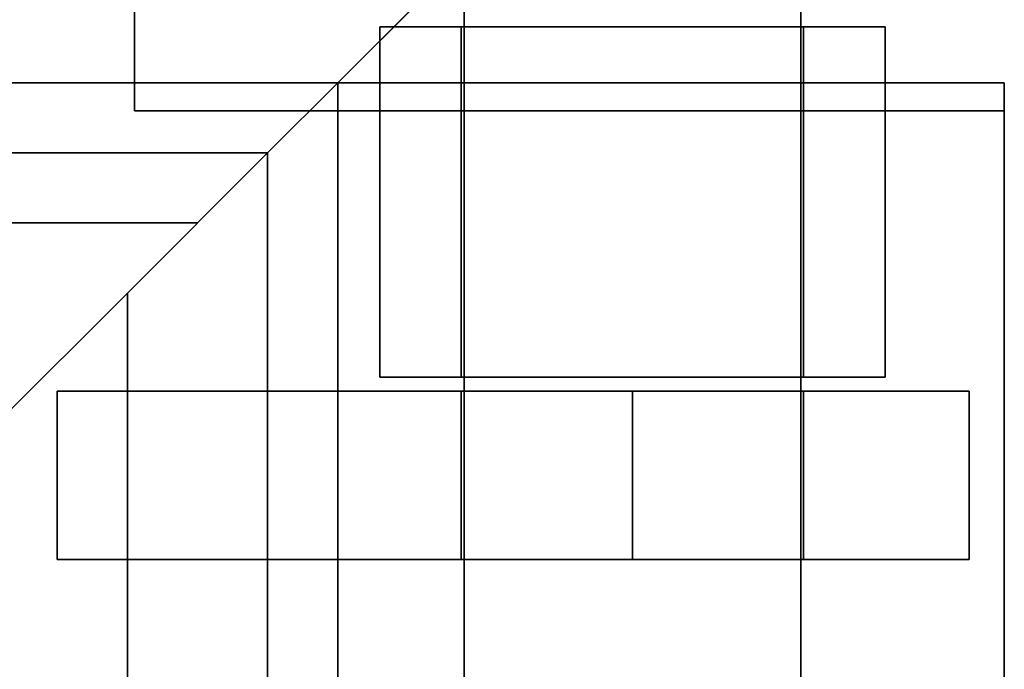
# Model space of a CAD drawing. Units: inches. Extents: x -470 to 678, y -833 to 1132.
# Drawn here: x 519 to 554, y 168 to 191 of the extents above; entities that cross this region are included whole.
import ezdxf

# ---------------------------------------------------------------- set-up
doc = ezdxf.new("R2010")
doc.units = ezdxf.units.IN
doc.header["$MEASUREMENT"] = 0
for name, pattern in [('AI-Linetype-1398', [55.652868, 44.533064, -11.119804]), ('AI-Linetype-1399', [55.652868, 44.533064, -11.119804]), ('AI-Linetype-1400', [24.603682, 19.687707, -4.915975]), ('AI-Linetype-1401', [24.603682, 19.687707, -4.915975]), ('AI-Linetype-1402', [24.603682, 19.687707, -4.915975]), ('AI-Linetype-1403', [24.603682, 19.687707, -4.915975]), ('AI-Linetype-141', [37.101743, 29.688574, -7.413169]), ('AI-Linetype-142', [37.101743, 29.688574, -7.413169]), ('AI-Linetype-143', [11.809499, 9.449884, -2.359614]), ('AI-Linetype-144', [30.50869, 24.412856, -6.095834]), ('AI-Linetype-145', [9.841163, 7.874835, -1.966328]), ('AI-Linetype-146', [30.50869, 24.412856, -6.095834]), ('AI-Linetype-147', [9.841163, 7.874835, -1.966328]), ('AI-Linetype-1474', [33.461192, 26.775429, -6.685763]), ('AI-Linetype-1475', [33.461192, 26.775429, -6.685763]), ('AI-Linetype-1476', [37.397866, 29.925529, -7.472336]), ('AI-Linetype-1477', [61.017899, 48.826127, -12.191772]), ('AI-Linetype-148', [11.809499, 9.449884, -2.359614]), ('AI-Linetype-1486', [134.155221, 107.35014, -26.805081]), ('AI-Linetype-1488', [134.155221, 107.35014, -26.805081]), ('AI-Linetype-149', [11.809499, 9.449884, -2.359614]), ('AI-Linetype-150', [11.809499, 9.449884, -2.359614]), ('AI-Linetype-1548', [61.017899, 48.826127, -12.191772]), ('AI-Linetype-1549', [31.492859, 25.200381, -6.292477]), ('AI-Linetype-1562', [130.634013, 104.532491, -26.101522]), ('AI-Linetype-1583', [130.634013, 104.532491, -26.101522]), ('AI-Linetype-1584', [132.488695, 106.016596, -26.472099]), ('AI-Linetype-1585', [129.464779, 103.596878, -25.867901]), ('AI-Linetype-1586', [132.488695, 106.016596, -26.472099]), ('AI-Linetype-1605', [11.809499, 9.449884, -2.359614]), ('AI-Linetype-21', [4.920323, 3.93721, -0.983112]), ('AI-Linetype-22', [4.920323, 3.93721, -0.983112]), ('AI-Linetype-25', [25.052309, 20.046695, -5.005614]), ('AI-Linetype-26', [18.798065, 15.042089, -3.755975]), ('AI-Linetype-27', [9.398774, 7.520838, -1.877936]), ('AI-Linetype-28', [55.672433, 44.548721, -11.123713]), ('AI-Linetype-34', [129.827626, 103.887224, -25.940402]), ('AI-Linetype-35', [133.321954, 106.683363, -26.638591]), ('AI-Linetype-49', [55.672433, 44.548721, -11.123713]), ('AI-Linetype-50', [9.398774, 7.520838, -1.877936]), ('AI-Linetype-51', [18.798065, 15.042089, -3.755975]), ('AI-Linetype-52', [25.052309, 20.046695, -5.005614]), ('AI-Linetype-54', [129.827626, 103.887224, -25.940402]), ('AI-Linetype-55', [133.321954, 106.683363, -26.638591]), ('AI-Linetype-630', [113.323665, 90.680862, -22.642803]), ('AI-Linetype-631', [76.764585, 61.426524, -15.338061])]:
    doc.linetypes.add(name, pattern=pattern)
doc.layers.add('Verdeckte Kanten(DIN)', color=7, linetype='Continuous')
doc.layers.add('Verdeckte tangentiale Kanten(DIN)', color=7, linetype='Continuous')

# ---------------------------------------------------------------- blocks, each defined once
blk = doc.blocks.new('block 22')
at = {"layer": 'Verdeckte Kanten(DIN)', "color": 7, "linetype": 'AI-Linetype-21', "lineweight": 35, "true_color": 0xffffff}
blk.add_lwpolyline([(524.907, 171.756), (527.406, 171.756)], dxfattribs=at)
blk = doc.blocks.new('block 23')
at = {"layer": 'Verdeckte Kanten(DIN)', "color": 7, "linetype": 'AI-Linetype-22', "lineweight": 35, "true_color": 0xffffff}
blk.add_lwpolyline([(524.907, 177.755), (527.406, 177.755)], dxfattribs=at)
blk = doc.blocks.new('block 26')
at = {"layer": 'Verdeckte Kanten(DIN)', "color": 7, "linetype": 'AI-Linetype-25', "lineweight": 35, "true_color": 0xffffff}
blk.add_lwpolyline([(522.407, 181.255), (513.408, 172.256)], dxfattribs=at)
blk = doc.blocks.new('block 27')
at = {"layer": 'Verdeckte Kanten(DIN)', "color": 7, "linetype": 'AI-Linetype-26', "lineweight": 35, "true_color": 0xffffff}
blk.add_lwpolyline([(522.407, 181.255), (527.406, 186.255)], dxfattribs=at)
blk = doc.blocks.new('block 28')
at = {"layer": 'Verdeckte Kanten(DIN)', "color": 7, "linetype": 'AI-Linetype-27', "lineweight": 35, "true_color": 0xffffff}
blk.add_lwpolyline([(529.906, 188.754), (527.406, 186.255)], dxfattribs=at)
blk = doc.blocks.new('block 29')
at = {"layer": 'Verdeckte Kanten(DIN)', "color": 7, "linetype": 'AI-Linetype-28', "lineweight": 35, "true_color": 0xffffff}
blk.add_lwpolyline([(549.905, 208.753), (529.906, 188.754)], dxfattribs=at)
blk = doc.blocks.new('block 35')
at = {"layer": 'Verdeckte Kanten(DIN)', "color": 7, "linetype": 'AI-Linetype-34', "lineweight": 35, "true_color": 0xffffff}
blk.add_lwpolyline([(527.406, 186.255), (527.406, -618.677)], dxfattribs=at)
blk = doc.blocks.new('block 36')
at = {"layer": 'Verdeckte Kanten(DIN)', "color": 7, "linetype": 'AI-Linetype-35', "lineweight": 35, "true_color": 0xffffff}
blk.add_lwpolyline([(524.907, -616.177), (524.907, 183.755)], dxfattribs=at)
blk = doc.blocks.new('block 50')
at = {"layer": 'Verdeckte Kanten(DIN)', "color": 7, "linetype": 'AI-Linetype-49', "lineweight": 35, "true_color": 0xffffff}
blk.add_lwpolyline([(529.906, 188.754), (549.905, 208.753)], dxfattribs=at)
blk = doc.blocks.new('block 51')
at = {"layer": 'Verdeckte Kanten(DIN)', "color": 7, "linetype": 'AI-Linetype-50', "lineweight": 35, "true_color": 0xffffff}
blk.add_lwpolyline([(527.406, 186.255), (529.906, 188.754)], dxfattribs=at)
blk = doc.blocks.new('block 52')
at = {"layer": 'Verdeckte Kanten(DIN)', "color": 7, "linetype": 'AI-Linetype-51', "lineweight": 35, "true_color": 0xffffff}
blk.add_lwpolyline([(527.406, 186.255), (522.407, 181.255)], dxfattribs=at)
blk = doc.blocks.new('block 53')
at = {"layer": 'Verdeckte Kanten(DIN)', "color": 7, "linetype": 'AI-Linetype-52', "lineweight": 35, "true_color": 0xffffff}
blk.add_lwpolyline([(513.408, 172.256), (522.407, 181.255)], dxfattribs=at)
blk = doc.blocks.new('block 55')
at = {"layer": 'Verdeckte Kanten(DIN)', "color": 7, "linetype": 'AI-Linetype-54', "lineweight": 35, "true_color": 0xffffff}
blk.add_lwpolyline([(-277.525, 186.255), (527.406, 186.255)], dxfattribs=at)
blk = doc.blocks.new('block 56')
at = {"layer": 'Verdeckte Kanten(DIN)', "color": 7, "linetype": 'AI-Linetype-55', "lineweight": 35, "true_color": 0xffffff}
blk.add_lwpolyline([(524.907, 183.755), (-275.025, 183.755)], dxfattribs=at)
blk = doc.blocks.new('block 142')
at = {"layer": 'Verdeckte Kanten(DIN)', "color": 7, "linetype": 'AI-Linetype-141', "lineweight": 35, "true_color": 0xffffff}
blk.add_lwpolyline([(552.404, 171.756), (540.405, 171.756)], dxfattribs=at)
blk = doc.blocks.new('block 143')
at = {"layer": 'Verdeckte Kanten(DIN)', "color": 7, "linetype": 'AI-Linetype-142', "lineweight": 35, "true_color": 0xffffff}
blk.add_lwpolyline([(540.405, 177.755), (552.404, 177.755)], dxfattribs=at)
blk = doc.blocks.new('block 144')
at = {"layer": 'Verdeckte Kanten(DIN)', "color": 7, "linetype": 'AI-Linetype-143', "lineweight": 35, "true_color": 0xffffff}
blk.add_lwpolyline([(552.404, 171.756), (552.404, 177.755)], dxfattribs=at)
blk = doc.blocks.new('block 145')
at = {"layer": 'Verdeckte Kanten(DIN)', "color": 7, "linetype": 'AI-Linetype-144', "lineweight": 35, "true_color": 0xffffff}
blk.add_lwpolyline([(540.405, 171.756), (524.907, 171.756)], dxfattribs=at)
blk = doc.blocks.new('block 146')
at = {"layer": 'Verdeckte Kanten(DIN)', "color": 7, "linetype": 'AI-Linetype-145', "lineweight": 35, "true_color": 0xffffff}
blk.add_lwpolyline([(524.907, 171.756), (519.907, 171.756)], dxfattribs=at)
blk = doc.blocks.new('block 147')
at = {"layer": 'Verdeckte Kanten(DIN)', "color": 7, "linetype": 'AI-Linetype-146', "lineweight": 35, "true_color": 0xffffff}
blk.add_lwpolyline([(540.405, 177.755), (524.907, 177.755)], dxfattribs=at)
blk = doc.blocks.new('block 148')
at = {"layer": 'Verdeckte Kanten(DIN)', "color": 7, "linetype": 'AI-Linetype-147', "lineweight": 35, "true_color": 0xffffff}
blk.add_lwpolyline([(524.907, 177.755), (519.907, 177.755)], dxfattribs=at)
blk = doc.blocks.new('block 149')
at = {"layer": 'Verdeckte Kanten(DIN)', "color": 7, "linetype": 'AI-Linetype-148', "lineweight": 35, "true_color": 0xffffff}
blk.add_lwpolyline([(519.907, 171.756), (519.907, 177.755)], dxfattribs=at)
blk = doc.blocks.new('block 150')
at = {"layer": 'Verdeckte Kanten(DIN)', "color": 7, "linetype": 'AI-Linetype-149', "lineweight": 35, "true_color": 0xffffff}
blk.add_lwpolyline([(534.306, 171.756), (534.306, 177.755)], dxfattribs=at)
blk = doc.blocks.new('block 151')
at = {"layer": 'Verdeckte Kanten(DIN)', "color": 7, "linetype": 'AI-Linetype-150', "lineweight": 35, "true_color": 0xffffff}
blk.add_lwpolyline([(546.505, 171.756), (546.505, 177.755)], dxfattribs=at)
blk = doc.blocks.new('block 631')
at = {"layer": 'Verdeckte Kanten(DIN)', "color": 7, "linetype": 'AI-Linetype-630', "lineweight": 35, "true_color": 0xffffff}
blk.add_lwpolyline([(546.405, 203.753), (546.405, 135.759)], dxfattribs=at)
blk = doc.blocks.new('block 632')
at = {"layer": 'Verdeckte Kanten(DIN)', "color": 7, "linetype": 'AI-Linetype-631', "lineweight": 35, "true_color": 0xffffff}
blk.add_lwpolyline([(534.406, 203.753), (534.406, 164.756)], dxfattribs=at)
blk = doc.blocks.new('block 1399')
at = {"layer": 'Verdeckte Kanten(DIN)', "color": 7, "linetype": 'AI-Linetype-1398', "lineweight": 35, "true_color": 0xffffff}
blk.add_lwpolyline([(549.405, 178.255), (531.406, 178.255)], dxfattribs=at)
blk = doc.blocks.new('block 1400')
at = {"layer": 'Verdeckte Kanten(DIN)', "color": 7, "linetype": 'AI-Linetype-1399', "lineweight": 35, "true_color": 0xffffff}
blk.add_lwpolyline([(549.405, 190.754), (531.406, 190.754)], dxfattribs=at)
blk = doc.blocks.new('block 1401')
at = {"layer": 'Verdeckte Kanten(DIN)', "color": 7, "linetype": 'AI-Linetype-1400', "lineweight": 35, "true_color": 0xffffff}
blk.add_lwpolyline([(546.505, 190.754), (546.505, 178.255)], dxfattribs=at)
blk = doc.blocks.new('block 1402')
at = {"layer": 'Verdeckte Kanten(DIN)', "color": 7, "linetype": 'AI-Linetype-1401', "lineweight": 35, "true_color": 0xffffff}
blk.add_lwpolyline([(534.306, 190.754), (534.306, 178.255)], dxfattribs=at)
blk = doc.blocks.new('block 1403')
at = {"layer": 'Verdeckte Kanten(DIN)', "color": 7, "linetype": 'AI-Linetype-1402', "lineweight": 35, "true_color": 0xffffff}
blk.add_lwpolyline([(549.405, 190.754), (549.405, 178.255)], dxfattribs=at)
blk = doc.blocks.new('block 1404')
at = {"layer": 'Verdeckte Kanten(DIN)', "color": 7, "linetype": 'AI-Linetype-1403', "lineweight": 35, "true_color": 0xffffff}
blk.add_lwpolyline([(531.406, 190.754), (531.406, 178.255)], dxfattribs=at)
blk = doc.blocks.new('block 1475')
at = {"layer": 'Verdeckte Kanten(DIN)', "color": 7, "linetype": 'AI-Linetype-1474', "lineweight": 35, "true_color": 0xffffff}
blk.add_lwpolyline([(522.657, 204.753), (522.657, 187.755)], dxfattribs=at)
blk = doc.blocks.new('block 1476')
at = {"layer": 'Verdeckte Kanten(DIN)', "color": 7, "linetype": 'AI-Linetype-1475', "lineweight": 35, "true_color": 0xffffff}
blk.add_lwpolyline([(522.657, 187.755), (522.657, 204.753)], dxfattribs=at)
blk = doc.blocks.new('block 1477')
at = {"layer": 'Verdeckte Kanten(DIN)', "color": 7, "linetype": 'AI-Linetype-1476', "lineweight": 35, "true_color": 0xffffff}
blk.add_lwpolyline([(522.657, 187.755), (522.657, 187.755)], dxfattribs=at)
blk = doc.blocks.new('block 1478')
at = {"layer": 'Verdeckte Kanten(DIN)', "color": 7, "linetype": 'AI-Linetype-1477', "lineweight": 35, "true_color": 0xffffff}
blk.add_lwpolyline([(553.654, 187.755), (522.657, 187.755)], dxfattribs=at)
blk = doc.blocks.new('block 1487')
at = {"layer": 'Verdeckte Kanten(DIN)', "color": 7, "linetype": 'AI-Linetype-1486', "lineweight": 35, "true_color": 0xffffff}
blk.add_lwpolyline([(553.654, 187.755), (553.654, -214.711)], dxfattribs=at)
blk = doc.blocks.new('block 1489')
at = {"layer": 'Verdeckte Kanten(DIN)', "color": 7, "linetype": 'AI-Linetype-1488', "lineweight": 35, "true_color": 0xffffff}
blk.add_lwpolyline([(553.654, 187.755), (553.654, -214.711)], dxfattribs=at)
blk = doc.blocks.new('block 1549')
at = {"layer": 'Verdeckte Kanten(DIN)', "color": 7, "linetype": 'AI-Linetype-1548', "lineweight": 35, "true_color": 0xffffff}
blk.add_lwpolyline([(553.654, 188.754), (522.657, 188.754)], dxfattribs=at)
blk = doc.blocks.new('block 1550')
at = {"layer": 'Verdeckte Kanten(DIN)', "color": 7, "linetype": 'AI-Linetype-1549', "lineweight": 35, "true_color": 0xffffff}
blk.add_lwpolyline([(522.657, 188.754), (522.657, 204.753)], dxfattribs=at)
blk = doc.blocks.new('block 1563')
at = {"layer": 'Verdeckte Kanten(DIN)', "color": 7, "linetype": 'AI-Linetype-1562', "lineweight": 35, "true_color": 0xffffff}
blk.add_lwpolyline([(553.654, 188.754), (553.654, -621.177)], dxfattribs=at)
blk = doc.blocks.new('block 2205')
at = {"layer": 'Verdeckte tangentiale Kanten(DIN)', "color": 7, "linetype": 'AI-Linetype-1583', "lineweight": 35, "true_color": 0xffffff}
blk.add_lwpolyline([(529.906, 188.754), (529.906, -621.177)], dxfattribs=at)
blk = doc.blocks.new('block 2206')
at = {"layer": 'Verdeckte tangentiale Kanten(DIN)', "color": 7, "linetype": 'AI-Linetype-1584', "lineweight": 35, "true_color": 0xffffff}
blk.add_lwpolyline([(522.407, 181.255), (522.407, -613.677)], dxfattribs=at)
blk = doc.blocks.new('block 2207')
at = {"layer": 'Verdeckte tangentiale Kanten(DIN)', "color": 7, "linetype": 'AI-Linetype-1585', "lineweight": 35, "true_color": 0xffffff}
blk.add_lwpolyline([(-280.025, 188.754), (522.657, 188.754)], dxfattribs=at)
blk = doc.blocks.new('block 2208')
at = {"layer": 'Verdeckte tangentiale Kanten(DIN)', "color": 7, "linetype": 'AI-Linetype-1586', "lineweight": 35, "true_color": 0xffffff}
blk.add_lwpolyline([(-272.525, 181.255), (522.407, 181.255)], dxfattribs=at)
blk = doc.blocks.new('block 2227')
at = {"layer": 'Verdeckte tangentiale Kanten(DIN)', "color": 7, "linetype": 'AI-Linetype-1605', "lineweight": 35, "true_color": 0xffffff}
blk.add_lwpolyline([(540.405, 177.755), (540.405, 171.756)], dxfattribs=at)

msp = doc.modelspace()

# ---------------------------------------------------------------- block references
at = {"layer": 'Verdeckte Kanten(DIN)'}
for name in ['block 29', 'block 50', 'block 1475', 'block 1476', 'block 1550', 'block 632', 'block 631', 'block 1400', 'block 1404', 'block 1402', 'block 1401', 'block 1403', 'block 1549', 'block 28', 'block 51', 'block 1563', 'block 1477', 'block 1478', 'block 1487', 'block 1489', 'block 55', 'block 27', 'block 52', 'block 35', 'block 56', 'block 36', 'block 26', 'block 53', 'block 1399', 'block 148', 'block 149', 'block 23', 'block 147', 'block 150', 'block 143', 'block 151', 'block 144', 'block 146', 'block 22', 'block 145', 'block 142']:
    msp.add_blockref(name, (0, 0), dxfattribs=at)
at = {"layer": 'Verdeckte tangentiale Kanten(DIN)'}
for name in ['block 2207', 'block 2205', 'block 2208', 'block 2206', 'block 2227']:
    msp.add_blockref(name, (0, 0), dxfattribs=at)

doc.saveas('drawing.dxf')
